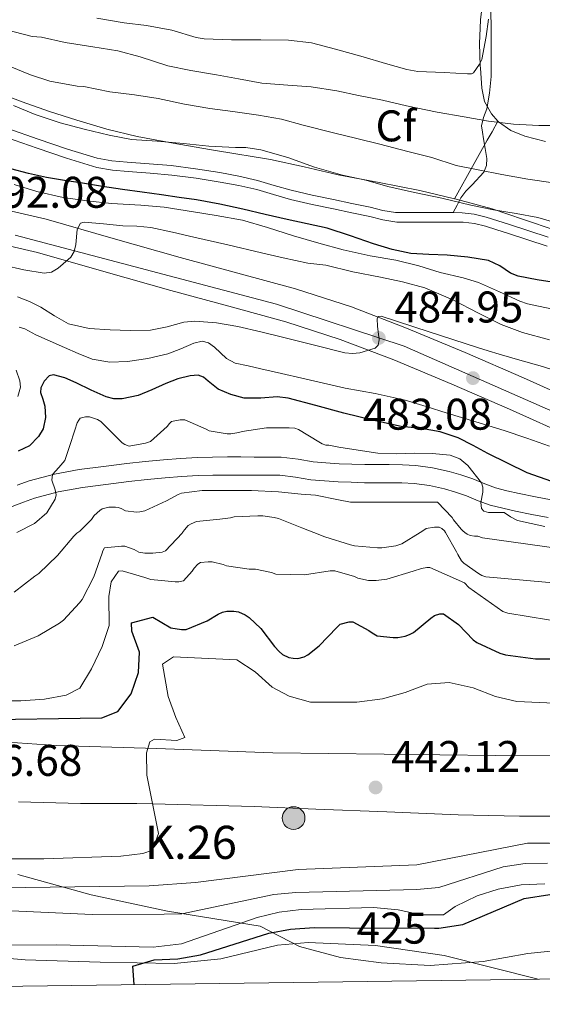
# Model space of a CAD drawing. Units: metres. Extents: x 593835 to 600727, y 4724442 to 4729164.
# Drawn here: x 594194 to 594312, y 4724442 to 4724664 of the extents above; entities that cross this region are included whole.
import ezdxf
from ezdxf.enums import TextEntityAlignment as Align

# ---------------------------------------------------------------- set-up
doc = ezdxf.new("R2010")
doc.units = ezdxf.units.M
doc.header["$MEASUREMENT"] = 0
for name, pattern in [('DGN Style 3', [120.33588, 85.9542, -34.38168]), ('DGN Style 4', [137.612674, 68.76336, -34.38168, 0.085954, -34.38168]), ('DGN Style 5', [60.16794, 25.78626, -34.38168])]:
    doc.linetypes.add(name, pattern=pattern)
for name, color, linetype, lineweight in [('Nivel 21', 7, 'Continuous', 0), ('Nivel 22', 7, 'Continuous', 0), ('Nivel 23', 7, 'Continuous', 0), ('Nivel 35', 7, 'Continuous', 0), ('Nivel 37', 7, 'Continuous', 0), ('Nivel 39', 7, 'Continuous', 0), ('Nivel 4', 7, 'Continuous', 0), ('Nivel 41', 7, 'Continuous', 0), ('Nivel 44', 7, 'Continuous', 0), ('Nivel 5', 7, 'Continuous', 0), ('Nivel 54', 7, 'Continuous', 0), ('Nivel 57', 7, 'Continuous', 0), ('Nivel 61', 7, 'Continuous', 0), ('Nivel 7', 7, 'Continuous', 0)]:
    doc.layers.add(name, color=color, linetype=linetype, lineweight=lineweight)
doc.styles.add('Style-arial', font='arial.shx', dxfattribs={"bigfont": 'arialbig.shx'})
doc.styles.add('Style-Helvetica-Narrow-Oblique', font='txt')

# ---------------------------------------------------------------- blocks, each defined once
blk = doc.blocks.new('5PATER')
at = {"layer": 'Nivel 7', "linetype": 'Continuous', "lineweight": 0}
h = blk.add_hatch(color=51, dxfattribs=at)
edge = h.paths.add_edge_path()
edge.add_ellipse((0, 0), major_axis=(-11, -11.1), ratio=0.999422, start_angle=0, end_angle=360)
blk = doc.blocks.new('5HITCA')
at = {"layer": 'Nivel 21', "linetype": 'Continuous', "lineweight": 0}
h = blk.add_hatch(color=1, dxfattribs=at)
edge = h.paths.add_edge_path()
edge.add_arc((0, 0), 25.6, 0, 360)
at = {"layer": 'Nivel 21', "color": 7, "linetype": 'Continuous', "lineweight": 0}
blk.add_circle((0, 0, 0), 25.6, dxfattribs=at)

msp = doc.modelspace()

# ---------------------------------------------------------------- linework, layer by layer
at = {"layer": 'Nivel 21', "color": 7, "linetype": 'DGN Style 3', "lineweight": 0}
for points in [[(594300.42, 4724666.38, 520.32), (594300.45, 4724662.29, 520.06), (594300.47, 4724658.21, 519.81), (594300.48, 4724654.82, 519.4), (594300.47, 4724651.45, 518.83), (594300.13, 4724647.74, 518.1), (594299.48, 4724644.14, 517.18), (594298.72, 4724642.22, 516.54), (594298.26, 4724640.33, 515.71), (594298.49, 4724638.85, 514.94), (594298.74, 4724637.37, 514.18), (594299.13, 4724635.16, 513.06), (594299.51, 4724632.94, 511.95), (594299.44, 4724631.35, 510.99), (594298.82, 4724629.85, 510.03), (594296.18, 4724626.94, 508.38), (594294.75, 4724625.57, 507.6), (594293.64, 4724624.03, 506.7), (594292.77, 4724622.37, 505.72), (594291.91, 4724620.71, 504.73)], [(594291.91, 4724620.71, 504.73), (594289.91, 4724620.72, 504.62), (594286.7, 4724620.72, 504.41), (594283.49, 4724620.72, 504.19), (594281.17, 4724620.72, 504.07), (594278.87, 4724620.72, 503.98), (594275.98, 4724621.16, 503.91), (594273.11, 4724621.9, 503.84), (594268.99, 4724622.76, 503.74), (594264.87, 4724623.62, 503.6), (594260.05, 4724624.65, 503.32), (594255.25, 4724625.74, 502.99), (594251.45, 4724626.85, 502.69), (594247.65, 4724627.98, 502.45), (594243.44, 4724628.93, 502.36), (594239.19, 4724629.73, 502.32), (594233.67, 4724630.61, 502.26), (594228.13, 4724631.33, 502.19), (594223.16, 4724631.74, 501.98), (594218.18, 4724632.11, 501.74), (594214.78, 4724632.43, 501.68), (594211.41, 4724633.03, 501.63), (594204.72, 4724635.04, 501.55), (594198.13, 4724637.3, 501.5), (594191.21, 4724639.72, 501.52)], [(594313.38, 4724615.17, 504.64), (594309.01, 4724616.58, 504.79), (594304.64, 4724618, 504.9), (594302.02, 4724618.84, 504.95), (594299.38, 4724619.66, 504.96), (594296.67, 4724620.34, 504.91), (594293.91, 4724620.66, 504.82), (594291.91, 4724620.71, 504.73)], [(594207.4, 4724562.56, 469.22), (594212.88, 4724563.28, 468.4), (594218.15, 4724563.91, 467.65), (594222.27, 4724564.37, 467.12), (594226.43, 4724564.8, 466.63), (594230.26, 4724565.11, 466.24), (594234.11, 4724565.31, 466.05), (594237.51, 4724565.4, 466.21), (594240.88, 4724565.42, 466.42), (594243.92, 4724565.42, 466.4), (594246.93, 4724565.41, 466.42), (594249.83, 4724565.41, 466.57), (594252.99, 4724565.41, 466.72), (594256.85, 4724564.89, 466.85), (594260.25, 4724564.29, 466.98), (594263.08, 4724564.07, 467.44), (594266.09, 4724563.9, 467.86), (594268.99, 4724563.78, 467.86), (594271.9, 4724563.69, 467.86), (594274.63, 4724563.69, 467.88), (594277.46, 4724563.69, 467.92), (594280.41, 4724563.63, 468.01), (594283.45, 4724563.47, 468.13), (594287.25, 4724563, 468.29), (594290.95, 4724562.17, 468.52), (594293.65, 4724561.37, 469.04), (594296.31, 4724560.46, 469.64), (594299.03, 4724559.34, 470.02), (594301.46, 4724558.43, 470.31), (594304.03, 4724557.79, 470.48), (594306.82, 4724557.19, 470.66), (594310.46, 4724556.43, 471.1), (594314.05, 4724555.75, 471.54)], [(594193.35, 4724559.03, 471.6), (594196.07, 4724560.01, 471.14), (594201.76, 4724561.54, 470.18), (594207.4, 4724562.56, 469.22)], [(594311.09, 4724447.34, 420.56), (594289.84, 4724452.69, 421.28), (594274.31, 4724454.9, 421.04), (594259.11, 4724455.59, 420.56), (594252.22, 4724455.02, 420.8), (594239.38, 4724451.91, 421.76), (594228.81, 4724450.83, 423.44), (594212.08, 4724451.18, 425.6), (594195.2, 4724451.69, 426.8), (594181.83, 4724452.86, 428.47), (594169.49, 4724457.28, 428.95), (594153.8, 4724460.26, 429.67), (594137.82, 4724461.7, 430.87), (594116.65, 4724461.22, 432.07), (594102.13, 4724458.23, 433.03), (594091.73, 4724456.08, 434.23), (594081.11, 4724457.76, 435.9), (594065.24, 4724462.57, 439.26), (594041.17, 4724471.41, 441.66), (594020.8, 4724478.92, 444.77), (593997.19, 4724487.61, 450.04), (593975.58, 4724496.48, 456.52), (593958.13, 4724503.73, 461.07), (593952.07, 4724506.45, 462.02)]]:
    msp.add_polyline3d(points, dxfattribs=at)
at = {"layer": 'Nivel 21', "color": 7, "linetype": 'Continuous', "lineweight": 0}
for points in [[(594313.16, 4724613.11, 504.64), (594308.76, 4724614.53, 504.79), (594304.4, 4724615.95, 504.9), (594301.78, 4724616.78, 504.95), (594299.21, 4724617.59, 504.96), (594296.7, 4724618.22, 504.91), (594294.18, 4724618.5, 504.82), (594292.29, 4724618.55, 504.73), (594290.32, 4724618.56, 504.62), (594287.12, 4724618.56, 504.41), (594283.91, 4724618.56, 504.19), (594281.59, 4724618.56, 504.07), (594279.12, 4724618.56, 503.98), (594275.97, 4724619.05, 503.91), (594273.04, 4724619.8, 503.84), (594268.97, 4724620.65, 503.74), (594264.84, 4724621.51, 503.6), (594260, 4724622.55, 503.32), (594255.13, 4724623.66, 502.99), (594251.26, 4724624.78, 502.69), (594247.52, 4724625.9, 502.45), (594243.42, 4724626.82, 502.36), (594239.24, 4724627.6, 502.32), (594233.78, 4724628.48, 502.26), (594228.32, 4724629.18, 502.19), (594223.41, 4724629.59, 501.98), (594218.42, 4724629.97, 501.74), (594214.91, 4724630.29, 501.68), (594211.33, 4724630.92, 501.63), (594204.48, 4724632.99, 501.55), (594197.84, 4724635.26, 501.5), (594190.92, 4724637.69, 501.52)], [(594208.12, 4724558.54, 469.22), (594213.36, 4724559.23, 468.4), (594218.62, 4724559.85, 467.65), (594222.71, 4724560.31, 467.12), (594226.81, 4724560.73, 466.63), (594230.53, 4724561.04, 466.24), (594234.27, 4724561.23, 466.05), (594237.58, 4724561.31, 466.21), (594240.89, 4724561.34, 466.42), (594243.91, 4724561.33, 466.4), (594246.92, 4724561.32, 466.42), (594249.83, 4724561.33, 466.57), (594252.71, 4724561.32, 466.72), (594256.23, 4724560.85, 466.85), (594259.74, 4724560.24, 466.98), (594262.81, 4724560, 467.44), (594265.88, 4724559.82, 467.86), (594268.85, 4724559.7, 467.86), (594271.83, 4724559.61, 467.86), (594274.63, 4724559.6, 467.88), (594277.42, 4724559.61, 467.92), (594280.26, 4724559.55, 468.01), (594283.1, 4724559.4, 468.13), (594286.55, 4724558.98, 468.29), (594289.91, 4724558.22, 468.52), (594292.41, 4724557.48, 469.04), (594294.87, 4724556.64, 469.64), (594297.54, 4724555.54, 470.02), (594300.25, 4724554.52, 470.31), (594303.11, 4724553.81, 470.48), (594305.98, 4724553.2, 470.66), (594309.66, 4724552.43, 471.1), (594313.35, 4724551.72, 471.54)], [(594192.23, 4724554.25, 472.05), (594194.76, 4724555.2, 471.6), (594197.29, 4724556.11, 471.14), (594202.65, 4724557.56, 470.18), (594208.12, 4724558.54, 469.22)]]:
    msp.add_polyline3d(points, dxfattribs=at)
at = {"layer": 'Nivel 21', "color": 7, "linetype": 'Continuous', "lineweight": 13}
for points in [[(594187.07, 4724622.13, 491.76), (594199.88, 4724619.19, 490.94), (594215.04, 4724614.87, 489.63), (594230.18, 4724610.54, 488.34), (594243.23, 4724607, 487.38), (594256.28, 4724603.42, 486.43), (594268.94, 4724599.36, 485.52), (594281.36, 4724594.59, 484.61), (594294.61, 4724589.04, 483.52), (594307.76, 4724583.33, 482.3), (594322.19, 4724576.86, 480.89)], [(594185.54, 4724614.51, 491.76), (594197.94, 4724611.65, 490.94), (594212.91, 4724607.39, 489.63), (594228.09, 4724603.05, 488.34), (594241.18, 4724599.5, 487.38), (594254.06, 4724595.97, 486.43), (594266.36, 4724592.02, 485.52), (594278.47, 4724587.37, 484.61), (594291.56, 4724581.89, 483.52), (594304.62, 4724576.21, 482.3), (594319, 4724569.76, 480.89), (594333.48, 4724563.25, 479.47), (594344.69, 4724558.44, 478.4), (594356.41, 4724553.87, 477.34), (594362.63, 4724552.15, 476.93)]]:
    msp.add_polyline3d(points, dxfattribs=at)
at = {"layer": 'Nivel 21', "color": 7, "linetype": 'DGN Style 3', "lineweight": 13}
for points in [[(594446.57, 4724498.27, 434.81), (594426.02, 4724497.8, 436.97), (594403.62, 4724497.61, 437.21), (594383.06, 4724497.6, 439.12), (594358.21, 4724497.22, 439.84), (594337.48, 4724498.43, 440.08), (594321.99, 4724498.04, 438.88), (594301.44, 4724497.88, 440.08), (594251.11, 4724498.48, 443.2), (594224.86, 4724499.46, 444.64), (594202.14, 4724500.18, 446.32), (594176.95, 4724501.94, 447.03), (594153.45, 4724504.04, 447.27), (594127.64, 4724506.25, 449.19), (594100.63, 4724506.75, 450.39), (594079.87, 4724509.81, 453.74), (594051, 4724511.97, 456.14), (594020.75, 4724513.81, 458.06), (593994.63, 4724515.71, 459.26), (593970.97, 4724518.41, 461.18), (593942.23, 4724521.19, 462.85), (593915.48, 4724525.23, 464.53), (593896.72, 4724527.54, 465.25)], [(594193.64, 4724487.42, 449.47), (594207.69, 4724487.05, 448.87), (594220.43, 4724487.03, 445.46), (594223.97, 4724487, 445.3), (594246.92, 4724486.36, 447.91), (594260.82, 4724485.79, 447), (594276.86, 4724485.13, 445.6), (594293.05, 4724484.48, 444.39), (594306.86, 4724484.18, 443.97), (594320.57, 4724484.15, 443.59)]]:
    msp.add_polyline3d(points, dxfattribs=at)
at = {"layer": 'Nivel 22', "color": 30, "linetype": 'DGN Style 5', "lineweight": 30, "elevation": 425, "flags": 128}
msp.add_lwpolyline([(594268.43, 4724458.93), (594287.64, 4724458.83)], dxfattribs=at)
at = {"layer": 'Nivel 23', "color": 7, "linetype": 'DGN Style 4', "lineweight": 0}
msp.add_polyline3d([(594192.92, 4724615.59, 491.32), (594251.98, 4724599.96, 486.65), (594280.84, 4724590.45, 484.53), (594319.54, 4724573.46, 480.98), (594345.69, 4724561.57, 478.43), (594366.4, 4724556.13, 476.75), (594381.33, 4724554.09, 475.14), (594401.37, 4724556.13, 473.7), (594425.81, 4724565.64, 472.51), (594446.08, 4724582.2, 470.94)], dxfattribs=at)
at = {"layer": 'Nivel 35', "color": 92, "linetype": 'DGN Style 3', "lineweight": 0}
for points in [[(594298.29, 4724666.21, 521.98), (594298.1, 4724664.3, 521.99), (594297.97, 4724662.38, 521.97), (594297.86, 4724658.96, 521.63), (594297.99, 4724653.89, 520.47), (594298.03, 4724653.37, 520.33), (594298.36, 4724648.83, 519.12), (594298.98, 4724645.83, 518.31), (594300.52, 4724643.02, 517.54), (594302.02, 4724641.37, 517.09)], [(594292.19, 4724623.84, 506.61), (594284.39, 4724625.71, 506.91), (594275.13, 4724627.49, 507.15), (594265.88, 4724629.25, 507.3), (594258.25, 4724631.03, 507.38), (594250.6, 4724632.72, 507.36), (594245.59, 4724633.54, 507.27), (594243.7, 4724633.86, 507.23), (594236.79, 4724634.94, 507.1), (594228.63, 4724636.36, 506.96), (594220.5, 4724637.9, 506.82), (594213.62, 4724639.59, 506.64), (594206.82, 4724641.6, 506.42), (594200.64, 4724643.59, 506.07), (594194.5, 4724645.71, 505.74), (594190.74, 4724647.21, 505.66)], [(594302.02, 4724641.37, 517.09), (594300.69, 4724638.99, 516.64), (594299.6, 4724637.05, 515.64), (594297.79, 4724633.83, 513.01), (594295.12, 4724629.07, 508.71), (594293.71, 4724626.55, 507.2), (594292.19, 4724623.84, 506.61)], [(594302.02, 4724641.37, 517.09), (594302.13, 4724641.25, 517.06), (594304.9, 4724639.27, 516.46), (594308.09, 4724637.95, 516.03), (594312.75, 4724636.75, 515.59)], [(594314.93, 4724616.75, 505.25), (594307.82, 4724619.15, 505.71), (594300.72, 4724621.52, 506.18), (594292.59, 4724623.75, 506.6), (594292.19, 4724623.84, 506.61)]]:
    msp.add_polyline3d(points, dxfattribs=at)
at = {"layer": 'Nivel 39', "color": 7, "linetype": 'Continuous', "lineweight": 0}
msp.add_polyline3d([(594193.49, 4724470.99, 442.28), (594210.09, 4724466.39, 438.52), (594227.3, 4724462.7, 435.52), (594248.25, 4724459.31, 427.55), (594257.16, 4724454.69, 420.61), (594266.39, 4724452.22, 420.82), (594275.59, 4724451, 421.03), (594286.67, 4724450.38, 421.21), (594298.65, 4724451.3, 421.38), (594308.8, 4724453.15, 422.1), (594318.33, 4724454.07, 422.34), (594324.77, 4724454.07, 422.93), (594331.53, 4724451.62, 422.64), (594338.13, 4724447.71, 422.72)], dxfattribs=at)
at = {"layer": 'Nivel 4', "color": 30, "linetype": 'Continuous', "lineweight": 30, "flags": 128}
for points, elevation in [([(594315.24, 4724604.83), (594310.89, 4724605.48), (594306.57, 4724606.3), (594304.82, 4724607.01), (594302.42, 4724608.65), (594299.85, 4724609.87), (594295.21, 4724610.61), (594290.54, 4724611.07), (594286.42, 4724611.2), (594282.31, 4724611.47), (594278.07, 4724612.37), (594273.9, 4724613.6), (594268.69, 4724615.47), (594263.43, 4724617.15), (594258.9, 4724618.15), (594254.36, 4724619.13), (594249.38, 4724620.29), (594244.39, 4724621.44), (594239.17, 4724622.61), (594233.91, 4724623.58), (594229.95, 4724624.14), (594225.98, 4724624.69), (594221.58, 4724625.31), (594217.18, 4724625.95), (594212.63, 4724626.63), (594208.09, 4724627.33), (594204.03, 4724627.97), (594199.98, 4724628.65), (594195.92, 4724629.5), (594191.92, 4724630.62)], 500), ([(594314.18, 4724559.87), (594308.59, 4724561.85), (594304.14, 4724564), (594299.75, 4724566.24), (594296.41, 4724568.02), (594293.03, 4724569.77), (594288.96, 4724571.14), (594284.71, 4724571.89), (594282.42, 4724572.06), (594280.14, 4724572.3), (594273.65, 4724573.77), (594267.18, 4724575.36), (594260.88, 4724577.05), (594254.59, 4724578.73), (594252.15, 4724578.99), (594248.41, 4724578.71), (594244.68, 4724578.75), (594241.67, 4724579.57), (594238.76, 4724580.75), (594236.51, 4724582.54), (594235.43, 4724583.44), (594234.25, 4724583.89), (594232.46, 4724583.8), (594229.67, 4724583.06), (594226.94, 4724582.05), (594223.81, 4724580.63), (594220.67, 4724579.29), (594217.05, 4724578.57), (594215.21, 4724578.61), (594213.45, 4724579.01), (594210.06, 4724580.53), (594206.7, 4724582.17), (594204.13, 4724583.31), (594201.55, 4724583.98), (594200.62, 4724583.75), (594199.42, 4724582.59), (594198.67, 4724581.07), (594198.63, 4724580.04), (594199.18, 4724578.5), (594199.63, 4724576.94), (594199.74, 4724574.37), (594199.21, 4724571.79), (594198.2, 4724570.04), (594196.15, 4724567.95), (594193.58, 4724566.73)], 475), ([(594153.77, 4724505.55), (594212.49, 4724506.4), (594216.14, 4724507.85), (594219.13, 4724511.84), (594220.81, 4724516.65), (594220.99, 4724521.24), (594219.29, 4724526.05), (594219.17, 4724527.92), (594224.01, 4724529.2), (594228.07, 4724526.75), (594230.52, 4724526.41), (594231.55, 4724526.41), (594236.33, 4724528.35), (594238.75, 4724529.87), (594239.74, 4724530.33), (594240.76, 4724530.53), (594242.3, 4724530.54), (594243.35, 4724530.41), (594244.89, 4724529.74), (594245.8, 4724529.13), (594248.44, 4724526.61), (594251.53, 4724522.54), (594252.54, 4724521.45), (594253.34, 4724520.78), (594254.73, 4724520.06), (594255.74, 4724519.9), (594256.75, 4724519.87), (594258.19, 4724520.19), (594259.08, 4724520.67), (594261.63, 4724522.72), (594265.58, 4724526.86), (594266.33, 4724527.6), (594268.38, 4724528.17), (594269.23, 4724528.17), (594272.86, 4724526.19), (594273.55, 4724525.66), (594274.71, 4724524.99), (594278.35, 4724524.57), (594279.42, 4724524.61), (594281.02, 4724524.89), (594282.01, 4724525.25), (594282.92, 4724525.73), (594286.81, 4724528.97), (594287.64, 4724529.57), (594288.91, 4724529.97), (594289.72, 4724529.97), (594293.1, 4724527.52), (594296.44, 4724524.09), (594297.24, 4724523.45), (594302.43, 4724521.07), (594303.72, 4724520.69), (594310.52, 4724519.77), (594316.51, 4724519.77)], 450), ([(594287.64, 4724458.83), (594288.68, 4724458.83), (594294.07, 4724459.66), (594307.97, 4724465.55), (594313.7, 4724466.5), (594319.04, 4724466.27), (594324.41, 4724464.91), (594333.71, 4724460.27), (594341.43, 4724453.29), (594344.96, 4724452.34), (594356.47, 4724450.22), (594356.94, 4724449.45), (594357.33, 4724447.98)], 425), ([(594219.8, 4724446.08), (594219.5, 4724450.22), (594224.28, 4724451.66), (594229.63, 4724451.91), (594234.82, 4724452.84), (594250.24, 4724457.73), (594255.15, 4724458.66), (594260.5, 4724458.97), (594268.43, 4724458.93)], 425)]:
    msp.add_lwpolyline(points, dxfattribs=dict(at, elevation=elevation))
at = {"layer": 'Nivel 5', "color": 30, "linetype": 'Continuous', "lineweight": 0, "flags": 128}
for points, elevation in [([(594351.45, 4724670.25), (594352.22, 4724664.25), (594352.57, 4724659.02), (594352.56, 4724652.99), (594352.51, 4724646.8), (594347.39, 4724631.42), (594340.33, 4724628.03), (594337.63, 4724627.26), (594336.68, 4724627.2), (594331.03, 4724627.15), (594325.71, 4724627.15), (594320.65, 4724627.16), (594314.52, 4724627.39), (594308.76, 4724628.24)], 510), ([(594299.88, 4724664.43), (594299.34, 4724660.56), (594298.33, 4724655.29), (594297.84, 4724654.24), (594296.51, 4724652.3), (594296.01, 4724652.09), (594295.13, 4724652.06), (594289.88, 4724652.41), (594283.92, 4724652.64), (594281.44, 4724653.07), (594276.6, 4724654.41), (594271.58, 4724655.92), (594265.31, 4724657.65), (594259.87, 4724659.09), (594254.68, 4724659.73), (594248.43, 4724659.76), (594241.76, 4724659.76), (594235.6, 4724660), (594233.79, 4724660.32), (594228.33, 4724661.92), (594222.59, 4724662.99), (594217.53, 4724663.65), (594211.39, 4724664.64)], 520), ([(594317.1, 4724640.4), (594311.23, 4724640.43), (594305.52, 4724640.7), (594299.88, 4724641.37), (594294.36, 4724642.38), (594288.28, 4724643.39), (594281.32, 4724644.86), (594275.92, 4724646.13), (594270.52, 4724647.18), (594265.58, 4724648.24), (594259.8, 4724649.15), (594254.56, 4724649.5), (594248.62, 4724650), (594243.37, 4724650.97), (594238.41, 4724651.85), (594232.59, 4724652.83), (594227.44, 4724653.89), (594221.15, 4724655.93), (594216.14, 4724657.26), (594210.48, 4724658.19), (594204.17, 4724659.2), (594198.84, 4724660.37), (594196.78, 4724660.54), (594190.67, 4724662.08)], 515), ([(594308.76, 4724628.24), (594302.91, 4724629.34), (594297.56, 4724630.33), (594292.59, 4724631.34), (594287.08, 4724633.18), (594281.63, 4724634.54), (594275.29, 4724636.19), (594270.11, 4724637.45), (594264.83, 4724638.73), (594257.98, 4724640.48), (594253.1, 4724641.85), (594247.9, 4724642.7), (594242.08, 4724643.53), (594236.89, 4724644.27), (594231.2, 4724645.2), (594225.23, 4724646.53), (594219.85, 4724647.33), (594214.3, 4724648.03), (594208.43, 4724649.2), (594206.92, 4724649.29), (594200.73, 4724650.45), (594196.4, 4724651.82), (594191.76, 4724653.77)], 510), ([(594230.94, 4724636.35), (594224.99, 4724636.85), (594219.16, 4724637.25), (594214.16, 4724638.17), (594208.52, 4724639.53), (594203.08, 4724640.99), (594197.42, 4724642.88), (594192.51, 4724644.89)], 505), ([(594315.91, 4724618.14), (594311.05, 4724619.55), (594306.12, 4724620.51), (594300.99, 4724621.32), (594295.88, 4724622.38), (594289.29, 4724623.97), (594283.16, 4724625.21), (594277.16, 4724626.61), (594272.14, 4724628.01), (594266.91, 4724629.13), (594260.57, 4724630.96), (594254.52, 4724633.15), (594248.43, 4724634.88), (594245.04, 4724635.39), (594242.7, 4724635.45), (594236.68, 4724635.69), (594230.94, 4724636.35)], 505), ([(594294.17, 4724605.93), (594288.92, 4724607.17), (594284.11, 4724608.67), (594278.95, 4724609.92), (594273.1, 4724610.93), (594267.02, 4724612.24), (594261.55, 4724613.76), (594255.82, 4724615.45), (594249.91, 4724617.36), (594244.27, 4724618.96), (594238.36, 4724620.05), (594233.21, 4724620.88), (594226.6, 4724621.92), (594221.32, 4724622.37), (594214.67, 4724622.77), (594209.16, 4724623.39), (594203.77, 4724624.09), (594197.8, 4724625.47), (594192.64, 4724627.04)], 495), ([(594313.66, 4724591.95), (594307.59, 4724593.55), (594302.73, 4724595.37), (594297.58, 4724597.93), (594291.82, 4724600.99), (594285.47, 4724603.65), (594280.46, 4724605.05), (594275.5, 4724606.11), (594269.19, 4724607.28), (594263.13, 4724608.8), (594259.02, 4724609.29), (594253.45, 4724610.43), (594248.59, 4724611.61), (594240.95, 4724613.39), (594233.31, 4724615.17), (594228.44, 4724616.3), (594223.55, 4724617.34), (594220.4, 4724617.63), (594217.23, 4724617.73), (594212.85, 4724618.19), (594208.49, 4724618.56), (594207.65, 4724618.31), (594206.93, 4724616.86), (594206.59, 4724613.5), (594206.25, 4724611.87), (594205.47, 4724610.62), (594202.64, 4724608.13), (594201.11, 4724607.24), (594199.47, 4724606.99), (594194.86, 4724607.72), (594190.28, 4724608.83)], 490), ([(594314.03, 4724598.94), (594308.67, 4724600.09), (594306.99, 4724600.68), (594302.39, 4724602.76), (594297.63, 4724604.91), (594294.17, 4724605.93)], 495), ([(594286.46, 4724593.76), (594275.58, 4724597.28), (594274.95, 4724597.21), (594274.73, 4724596.67), (594274.82, 4724595.01), (594275.14, 4724591.95), (594274.94, 4724590.71), (594274.23, 4724590), (594270.83, 4724589.01), (594269.12, 4724588.82), (594267.43, 4724589.01), (594260.54, 4724590.74), (594253.64, 4724592.46), (594248.44, 4724593.69), (594243.23, 4724594.91), (594238.37, 4724595.79), (594233.5, 4724596.16), (594230.99, 4724595.89), (594227.25, 4724594.88), (594223.48, 4724594.14), (594218.92, 4724594.03), (594214.35, 4724594.16), (594209.63, 4724594.49), (594204.99, 4724595.5), (594201.79, 4724597.33), (594198.73, 4724599.34), (594196.13, 4724600.56), (594193.42, 4724601.61)], 485), ([(594313.66, 4724567.85), (594308.57, 4724569.69), (594303.45, 4724571.44), (594296.98, 4724573.4), (594290.51, 4724575.36), (594285.77, 4724576.83), (594281.02, 4724578.27), (594274.29, 4724579.75), (594267.51, 4724581.02), (594262.61, 4724582.12), (594257.71, 4724583.23), (594253.07, 4724584.31), (594248.43, 4724585.39), (594245.53, 4724586.01), (594242.63, 4724586.62), (594240.63, 4724587.69), (594237.96, 4724590.27), (594236.62, 4724591.25), (594235.16, 4724591.58), (594233.26, 4724591.15), (594230.37, 4724589.86), (594227.39, 4724588.73), (594222.86, 4724587.73), (594218.31, 4724587.01), (594214.29, 4724586.84), (594210.33, 4724587.58), (594207.17, 4724588.83), (594204.06, 4724590.16), (594200.83, 4724591.58), (594197.59, 4724593.01), (594195.09, 4724594.37), (594193.82, 4724594.77)], 480), ([(594318.49, 4724583.84), (594311.55, 4724586.04), (594306.93, 4724587.35), (594302.3, 4724588.65), (594299.83, 4724589.43), (594297.35, 4724590.22), (594286.46, 4724593.76)], 485), ([(594193.14, 4724585.05), (594193.96, 4724582.61), (594194.12, 4724581.21), (594193.51, 4724579.09)], 480), ([(594263.8, 4724568.09), (594263.13, 4724568.09), (594262.25, 4724568.37), (594261.56, 4724568.83), (594256.95, 4724571.66), (594256.11, 4724571.93), (594254.81, 4724572.05), (594249.72, 4724572.03), (594244.2, 4724571.17), (594243.47, 4724570.94), (594241.64, 4724570.69), (594240.79, 4724570.69), (594236.75, 4724571.31), (594236.09, 4724571.69), (594231.23, 4724573.84), (594230.19, 4724573.82), (594228.23, 4724573.41), (594227.79, 4724573.02), (594227.24, 4724572.32), (594223.48, 4724568.93), (594222.33, 4724568.54), (594218.7, 4724567.89), (594217.66, 4724568.22), (594217.08, 4724568.61), (594216.31, 4724569.41), (594212.23, 4724573.45), (594211.48, 4724573.92), (594209.71, 4724574.53), (594208.79, 4724574.51), (594207.63, 4724574.21), (594207.27, 4724573.74), (594206.94, 4724573.12), (594206.36, 4724571.45), (594205.26, 4724568.04), (594204.15, 4724564.62), (594202.79, 4724563.01), (594201.31, 4724561.49), (594201.2, 4724560.16), (594201.93, 4724557.97), (594202.16, 4724556.88), (594201.98, 4724555.87), (594200.05, 4724552.81), (594197.29, 4724550.37), (594193.27, 4724548.35)], 470), ([(594312.58, 4724549.73), (594306.44, 4724551.04), (594304.87, 4724551.87), (594303.39, 4724552.85), (594301.08, 4724552.9), (594299.88, 4724552.83), (594298.81, 4724553.18), (594298.32, 4724553.75), (594298.16, 4724555.1), (594298.59, 4724557.47), (594298.63, 4724558.61), (594298.27, 4724559.57), (594295.21, 4724563.48), (594293.38, 4724565.03), (594291.23, 4724565.84), (594287.16, 4724566.18), (594283.1, 4724566.27), (594278.97, 4724566.12), (594274.87, 4724566.27), (594270.45, 4724566.97), (594266.03, 4724567.66), (594263.8, 4724568.09)], 470), ([(594207.1, 4724548.35), (594207.55, 4724548.62), (594210.14, 4724551.28), (594210.78, 4724552.16), (594212.04, 4724553.34), (594212.59, 4724553.68), (594214.06, 4724554.05), (594215.56, 4724554.08), (594216.19, 4724554.01), (594216.86, 4724553.79), (594217.87, 4724553.25), (594220.35, 4724552.97), (594221.08, 4724552.99), (594222.2, 4724553.25), (594227.07, 4724555.53), (594229.75, 4724556.97), (594230.52, 4724557.25), (594235.19, 4724557.85), (594240.95, 4724557.85), (594246.3, 4724557.85), (594252.44, 4724557.53), (594257.56, 4724557.02), (594260.81, 4724556.8), (594265.95, 4724555.76), (594268.71, 4724555.23), (594274.38, 4724555.2), (594280.78, 4724555.21), (594287.15, 4724555.23), (594288.38, 4724555.23), (594291.66, 4724551.71), (594291.95, 4724551.23), (594293.69, 4724549.07), (594294.06, 4724548.72), (594294.56, 4724548.35), (594295.08, 4724547.97), (594295.75, 4724547.63), (594296.68, 4724547.49), (594297.48, 4724547.49), (594298.54, 4724547.17), (594339.47, 4724541.4)], 465), ([(594336.31, 4724534.97), (594299.29, 4724538.33), (594298.33, 4724538.64), (594297.58, 4724539.04), (594294.28, 4724541.39), (594293.8, 4724541.93), (594292.91, 4724543.36), (594292.62, 4724544), (594290.19, 4724548.35), (594289.96, 4724548.75), (594289.35, 4724549.21), (594288.71, 4724549.52), (594287.66, 4724549.58), (594285.82, 4724549.21), (594285.07, 4724548.75), (594284.41, 4724548.35), (594280.28, 4724545.81), (594278.95, 4724545.31), (594275.74, 4724544.86), (594274.76, 4724544.86), (594269.61, 4724545.33), (594268.68, 4724545.55), (594262.92, 4724547.39), (594260.41, 4724548.35), (594257.67, 4724549.39), (594252.38, 4724551.5), (594251.4, 4724551.76), (594248.86, 4724552.08), (594247.71, 4724552.08), (594242.39, 4724551.85), (594241.53, 4724551.63), (594239.13, 4724551.36), (594233.87, 4724550.81), (594232.71, 4724550.32), (594232.03, 4724549.9), (594231.15, 4724548.96), (594230.74, 4724548.35), (594230.63, 4724548.19), (594226.91, 4724544.17), (594226.14, 4724543.89), (594224.04, 4724543.63), (594222.23, 4724543.65), (594220.87, 4724543.89), (594219.82, 4724544.46), (594217.69, 4724545.25), (594216.97, 4724545.28), (594213.11, 4724544.89), (594212.71, 4724544.21), (594212.54, 4724543.66), (594210.67, 4724538.35), (594208.03, 4724533.15), (594207.45, 4724532.43), (594203.85, 4724528.54), (594202.94, 4724527.84), (594198.09, 4724524.96), (594192.71, 4724522.69)], 460), ([(594192.67, 4724534.85), (594197.34, 4724538.48), (594198.22, 4724539.07), (594202.49, 4724543.13), (594206.14, 4724547.49), (594206.83, 4724548.17), (594207.1, 4724548.35)], 465), ([(594318.03, 4724527.85), (594304.27, 4724530.08), (594303.15, 4724530.51), (594295.42, 4724535.93), (594294.43, 4724536.96), (594286.59, 4724540.43), (594285.95, 4724540.4), (594284.73, 4724540.17), (594282.84, 4724539.57), (594276.87, 4724537.76), (594274.49, 4724537.49), (594272.75, 4724537.52), (594270.38, 4724537.98), (594269.56, 4724538.4), (594265.13, 4724539.66), (594264.11, 4724539.66), (594258.31, 4724538.78), (594251.83, 4724538.91), (594250.81, 4724539.28), (594247.24, 4724540.01), (594245.8, 4724540.01), (594240.68, 4724540.83), (594239.93, 4724541.13), (594237.42, 4724541.73), (594236.49, 4724541.74), (594234.76, 4724541.55), (594234.15, 4724541.17), (594233.39, 4724540.3), (594232.92, 4724539.58), (594230.95, 4724537.42), (594229.88, 4724537.2), (594229.03, 4724537.2), (594223.53, 4724537.74), (594222.2, 4724538.14), (594217.07, 4724539.65), (594216.25, 4724539.63)], 455), ([(594216.25, 4724539.63), (594214.59, 4724537.22), (594214.08, 4724533.88), (594214.11, 4724527.34), (594212.56, 4724522.59), (594210.18, 4724517.48), (594207.55, 4724513.1), (594204.43, 4724511.55), (594199.51, 4724510.62), (594194.17, 4724510.26), (594183.87, 4724510.27)], 455), ([(594183.3, 4724474.51), (594199.41, 4724474.57), (594216.77, 4724475.16), (594221.74, 4724475.73), (594223.93, 4724476.52), (594225.32, 4724480.25), (594222.67, 4724493.48), (594222.58, 4724498.5), (594223.36, 4724500.96), (594224.39, 4724501.57), (594229.45, 4724501.3), (594231.27, 4724501.97), (594229.19, 4724506.51), (594227.48, 4724511.27), (594226.17, 4724518.53), (594228.66, 4724520.21), (594243, 4724519.51), (594247.12, 4724516.85), (594251.01, 4724513.39), (594254.79, 4724511.29), (594259.61, 4724509.94), (594270.1, 4724509.97), (594275.94, 4724510.69), (594281.07, 4724512.15), (594286.04, 4724514), (594291.02, 4724514.38), (594296.38, 4724513.21), (594301.43, 4724511.25), (594306.3, 4724510.09), (594326.67, 4724509.21)], 445), ([(594440.03, 4724453.6), (594424.87, 4724452.01), (594419.33, 4724451.73), (594414.17, 4724452), (594398.79, 4724454.7), (594393.31, 4724455.97), (594387.97, 4724457.73), (594378.6, 4724461.71), (594374.04, 4724464.66), (594370.99, 4724468.81), (594366.84, 4724471.61), (594361.88, 4724473.8), (594356.39, 4724474.89), (594346.12, 4724475.06), (594340.68, 4724474.78), (594335.69, 4724475.08), (594324.58, 4724476.99), (594313.68, 4724478.08), (594308.68, 4724478.06), (594283.65, 4724473.15), (594256.87, 4724472.11), (594233.68, 4724469.19), (594223.21, 4724468.45), (594183.91, 4724467.91)], 440), ([(594178.71, 4724463.41), (594210.29, 4724461.94), (594226.6, 4724461.99), (594230.55, 4724462.11), (594251.35, 4724466.46), (594256.32, 4724466.95), (594283.69, 4724467.58), (594288.67, 4724468.02), (594303.22, 4724472.72), (594308.16, 4724473.49), (594313.2, 4724473.57)], 435), ([(594185.6, 4724454.97), (594202.19, 4724455.1), (594224.07, 4724454.56), (594230.53, 4724455.29), (594247.59, 4724461.27), (594252.6, 4724462.48), (594257.56, 4724463.11), (594273.89, 4724463.5), (594279.43, 4724463.02), (594284.66, 4724461.84), (594289.67, 4724461.85), (594292.36, 4724463.78), (594297.29, 4724466.18), (594302.07, 4724467.64), (594307.27, 4724468.63), (594312.61, 4724468.88)], 430)]:
    msp.add_lwpolyline(points, dxfattribs=dict(at, elevation=elevation))
at = {"layer": 'Nivel 54', "color": 9, "linetype": 'Continuous', "lineweight": 0}
for points in [[(594322.19, 4724576.86, 480.89), (594307.76, 4724583.33, 482.3), (594294.61, 4724589.04, 483.52), (594281.36, 4724594.59, 484.61), (594268.94, 4724599.36, 485.52), (594256.28, 4724603.42, 486.43), (594243.23, 4724607, 487.38), (594230.18, 4724610.54, 488.34), (594215.04, 4724614.87, 489.63), (594199.88, 4724619.19, 490.94), (594187.07, 4724622.13, 491.76)], [(594185.54, 4724614.51, 491.76), (594197.94, 4724611.65, 490.94), (594212.91, 4724607.39, 489.63), (594228.09, 4724603.05, 488.34), (594241.18, 4724599.5, 487.38), (594254.06, 4724595.97, 486.43), (594266.36, 4724592.02, 485.52), (594278.47, 4724587.37, 484.61), (594291.56, 4724581.89, 483.52), (594304.62, 4724576.21, 482.3), (594319, 4724569.76, 480.89)]]:
    msp.add_polyline3d(points, dxfattribs=at)
at = {"layer": 'Nivel 57', "color": 92, "linetype": 'DGN Style 3', "lineweight": 0}
for points in [[(594190.74, 4724647.21, 505.66), (594194.5, 4724645.71, 505.74), (594200.64, 4724643.59, 506.07), (594206.82, 4724641.6, 506.42), (594213.62, 4724639.59, 506.64), (594220.5, 4724637.9, 506.82), (594228.63, 4724636.36, 506.96), (594236.79, 4724634.94, 507.1), (594243.7, 4724633.86, 507.23), (594245.59, 4724633.54, 507.27), (594250.6, 4724632.72, 507.36), (594258.25, 4724631.03, 507.38), (594265.88, 4724629.25, 507.3), (594275.13, 4724627.49, 507.15), (594284.39, 4724625.71, 506.91), (594292.19, 4724623.84, 506.61), (594293.71, 4724626.55, 507.2), (594295.12, 4724629.07, 508.71), (594297.79, 4724633.83, 513.01), (594299.6, 4724637.05, 515.64), (594300.69, 4724638.99, 516.64), (594302.02, 4724641.37, 517.09), (594300.52, 4724643.02, 517.54), (594298.98, 4724645.83, 518.31), (594298.36, 4724648.83, 519.12), (594298.03, 4724653.37, 520.33), (594297.99, 4724653.89, 520.47), (594297.86, 4724658.96, 521.63), (594297.97, 4724662.38, 521.97), (594298.1, 4724664.3, 521.99), (594298.29, 4724666.21, 521.98)], [(594312.75, 4724636.75, 515.59), (594308.09, 4724637.95, 516.03), (594304.9, 4724639.27, 516.46), (594302.13, 4724641.25, 517.06), (594302.02, 4724641.37, 517.09), (594300.69, 4724638.99, 516.64), (594299.6, 4724637.05, 515.64), (594297.79, 4724633.83, 513.01), (594295.12, 4724629.07, 508.71), (594293.71, 4724626.55, 507.2), (594292.19, 4724623.84, 506.61), (594292.59, 4724623.75, 506.6), (594300.72, 4724621.52, 506.18), (594307.82, 4724619.15, 505.71), (594314.93, 4724616.75, 505.25)]]:
    msp.add_polyline3d(points, dxfattribs=at)
at = {"layer": 'Nivel 61', "color": 7, "linetype": 'Continuous', "lineweight": 0, "flags": 128}
msp.add_lwpolyline([(593897.89, 4724441.63), (593866.55, 4726754.96), (593835.2, 4729068.3), (597247.45, 4729115.47), (600659.71, 4729164.32), (600693.34, 4726850.98), (600726.96, 4724537.69), (597312.42, 4724488.8)], close=True, dxfattribs=at)

# ---------------------------------------------------------------- block references
at = {"layer": 'Nivel 21', "color": 7, "linetype": 'Continuous', "lineweight": 0, "xscale": 0.1000009313241567, "yscale": 0.1000009313241567, "zscale": 0.1000009313241567}
msp.add_blockref('5HITCA', (594255.83, 4724483.76, 441.39), dxfattribs=at)
at = {"layer": 'Nivel 7', "color": 51, "linetype": 'Continuous', "lineweight": 0, "xscale": 0.1000009313241567, "yscale": 0.1000009313241567, "zscale": 0.1000009313241567}
for p in [(594275.09, 4724592.34, 484.95), (594296.36, 4724583.26, 483.08), (594274.36, 4724490.68, 442.12)]:
    msp.add_blockref('5PATER', p, dxfattribs=at)

# ---------------------------------------------------------------- texts
at = {"layer": 'Nivel 37', "color": 92, "linetype": 'Continuous', "lineweight": 0, "style": 'Style-arial'}
msp.add_text('Cf', height=7, dxfattribs=at).set_placement((594278.94, 4724640.31, 512.48), align=Align.MIDDLE_CENTER)
at = {"layer": 'Nivel 41', "color": 7, "linetype": 'Continuous', "lineweight": 0, "style": 'Style-arial'}
for s, p in [('492.08', (594184.73, 4724621.79, 492.08)), ('484.95', (594278.59, 4724595.84, 484.95)), ('483.08', (594271.5, 4724571.6, 483.08)), ('446.68', (594178.91, 4724493.3, 446.68)), ('442.12', (594277.86, 4724494.18, 442.12))]:
    msp.add_text(s, height=7, dxfattribs=at).set_placement(p)
at = {"layer": 'Nivel 41', "color": 7, "linetype": 'Continuous', "lineweight": 0, "style": 'Style-Helvetica-Narrow-Oblique'}
msp.add_text('425', height=7, rotation=359.7174, dxfattribs=at).set_placement((594278.03, 4724458.88, 425), align=Align.MIDDLE_CENTER)
at = {"layer": 'Nivel 44', "color": 7, "linetype": 'Continuous', "lineweight": 0, "style": 'Style-arial'}
msp.add_text('K.26', height=7.5, dxfattribs=at).set_placement((594222.2, 4724474.51, 444.11))

doc.saveas('drawing.dxf')
